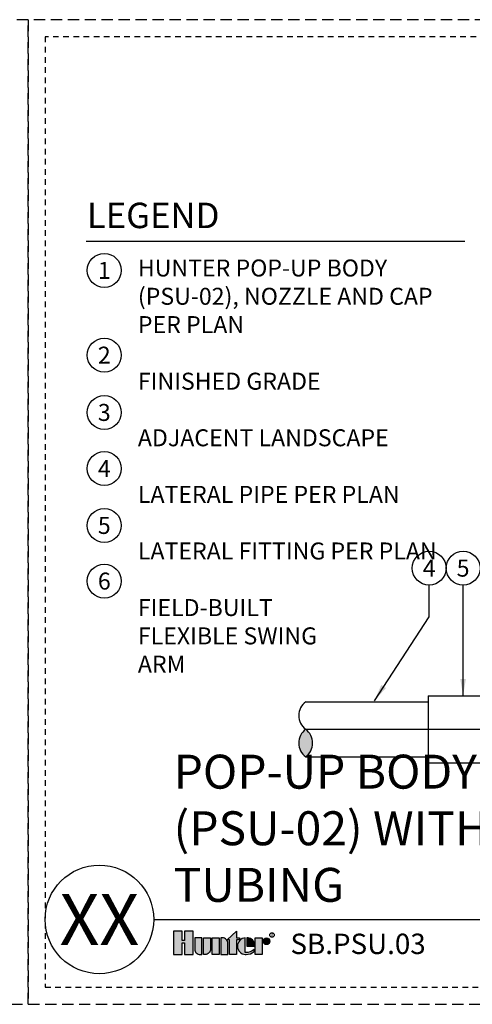
# Model space of a CAD drawing. Extents: x -1.6 to 85.4, y -6.2 to 19.9.
# Drawn here: x 41.7 to 51.7, y -1.9 to 19.9 of the extents above; entities that cross this region are included whole.
import ezdxf
from ezdxf.enums import TextEntityAlignment as Align

# ---------------------------------------------------------------- set-up
doc = ezdxf.new("R2010")
doc.units = 0
doc.header["$MEASUREMENT"] = 0
doc.linetypes.add('HIDDEN2', pattern=[0.1875, 0.125, -0.0625])
for name, color, linetype in [('HI-DETL-THIN', 1, 'Continuous'), ('HI-HTCH-FILL', 9, 'Continuous'), ('HI-PROD-LOGO', 249, 'Continuous'), ('HI-TEXT-STND', 2, 'Continuous')]:
    doc.layers.add(name, color=color, linetype=linetype)
doc.layers.add('HI-NPLT', color=252, linetype='HIDDEN2', plot=False)
doc.layers.add('REF', color=5, linetype='Continuous', plot=False)
doc.styles.add('HUNTER', font='ARIALN.TTF')
doc.styles.add('HUNTER BOLD', font='ARIALNB.TTF')
doc.styles.add('STYLE1', font='txt')
doc.dimstyles.new('HUNTER', dxfattribs={"dimtxt": 0.125, "dimasz": 0.1, "dimexe": 0.05, "dimexo": 0.05, "dimgap": 0.09, "dimtad": 0, "dimtoh": 1, "dimdec": 3, "dimzin": 3, "dimdsep": 46, "dimlunit": 4, "dimtxsty": 'HUNTER', "dimblk": 'ARCHTICK', "dimcen": 0.1, "dimclrd": 249, "dimclre": 249, "dimclrt": 1, "dimadec": 4, "dimazin": 2, "dimtfac": 1, "dimtdec": 3, "dimtofl": 0, "dimtmove": 2, "dimatfit": 0, "dimfxl": 1, "dimfrac": 2, "dimtolj": 1, "dimtzin": 0, "dimarcsym": 0})

# ---------------------------------------------------------------- blocks, each defined once
blk = doc.blocks.new('_ARCHTICK')
at = {"const_width": 0.15}
blk.add_lwpolyline([(-0.5, -0.5), (0.5, 0.5)], dxfattribs=at)

msp = doc.modelspace()

# ---------------------------------------------------------------- hatches: boundary and pattern name
at = {"layer": 'HI-HTCH-FILL'}
msp.add_hatch(color=256, dxfattribs=at).paths.add_polyline_path([(48.0595, 3.5935, 0.5), (48.0595, 4.1993, 0.5)])
at = {"layer": 'HI-PROD-LOGO'}
h = msp.add_hatch(color=256, dxfattribs=at)
h.dxf.hatch_style = 1
h.paths.add_polyline_path([(45.5732, -0.2577), (45.3823, -0.2577), (45.3823, -0.4683), (45.3312, -0.4683), (45.3312, -0.2577), (45.1403, -0.2577), (45.1403, -0.7754), (45.3312, -0.7754), (45.3312, -0.5163), (45.3823, -0.5163), (45.3823, -0.7754), (45.5732, -0.7754)])
h = msp.add_hatch(color=256, dxfattribs=at)
h.dxf.hatch_style = 1
h.paths.add_polyline_path([(45.7648, -0.4071), (45.6084, -0.4071), (45.6084, -0.6592, 0.4142136), (45.7246, -0.7754), (45.7648, -0.7754)])
h = msp.add_hatch(color=256, dxfattribs=at)
h.dxf.hatch_style = 1
h.paths.add_polyline_path([(45.9565, -0.4071), (45.8001, -0.4071), (45.8001, -0.7754), (45.8403, -0.7754, 0.4142136), (45.9565, -0.6592)])
h = msp.add_hatch(color=256, dxfattribs=at)
h.dxf.hatch_style = 1
h.paths.add_polyline_path([(46.1482, -0.4071), (45.9917, -0.4071), (45.9917, -0.7754), (46.1482, -0.7754)])
h = msp.add_hatch(color=256, dxfattribs=at)
h.dxf.hatch_style = 1
h.paths.add_polyline_path([(46.3399, -0.5233, 0.4142136), (46.2236, -0.4071), (46.1834, -0.4071), (46.1834, -0.7754), (46.3399, -0.7754)])
h = msp.add_hatch(color=256, dxfattribs=at)
h.dxf.hatch_style = 1
h.paths.add_polyline_path([(46.5315, -0.4475), (46.5943, -0.4475), (46.5943, -0.4071), (46.5315, -0.4071), (46.5315, -0.2623), (46.3212, -0.4475), (46.3751, -0.4475), (46.3751, -0.7754), (46.5315, -0.7754)])
h = msp.add_hatch(color=256, dxfattribs=at)
h.dxf.hatch_style = 1
h.paths.add_polyline_path([(46.7253, -0.4073, 0.9488198), (46.7253, -0.7752), (46.744, -0.7752, 0.1809313), (46.9191, -0.7097), (46.9191, -0.6609, -0.2202952), (46.7253, -0.7333)])
h = msp.add_hatch(color=256, dxfattribs=at)
h.dxf.hatch_style = 1
h.paths.add_polyline_path([(46.7882, -0.4073), (46.7627, -0.4073), (46.7627, -0.5912), (46.9261, -0.5912), (46.9261, -0.5478, 0.3591623)])
h = msp.add_hatch(color=256, dxfattribs=at)
h.dxf.hatch_style = 1
h.paths.add_polyline_path([(47.1001, -0.4071), (46.9437, -0.4071), (46.9437, -0.7754), (47.1001, -0.7754)])
h = msp.add_hatch(color=256, dxfattribs=at)
h.dxf.hatch_style = 1
h.paths.add_polyline_path([(47.2671, -0.4818, 1), (47.1177, -0.4818, 1)])

# ---------------------------------------------------------------- linework, layer by layer
at = {"layer": 'HI-DETL-THIN'}
for p, q in [((48.0596, 4.805), (50.765, 4.805)), ((50.765, 4.9427), (50.765, 3.4559)), ((50.765, 4.9427), (53.8213, 4.9427)), ((48.0595, 3.5935), (50.765, 3.5935))]:
    msp.add_line(p, q, dxfattribs=at)
msp.add_lwpolyline([(50.765, 3.4559), (52.3216, 3.4559)], dxfattribs=at)
for centre, start, end in [((48.2867, 4.5022), 126.8699, 233.1301), ((48.2867, 3.8964), 126.8699, 233.1301), ((47.8324, 3.8964), 306.8699, 53.1301)]:
    msp.add_arc(centre, 0.3786, start, end, dxfattribs=at)
at = {"layer": 'HI-NPLT', "ltscale": 2}
for points in [[(20.175, 19.875), (20.175, -1.875), (41.925, -1.875), (41.925, 19.875)], [(41.925, 19.875), (41.925, -1.875), (63.675, -1.875), (63.675, 19.875)]]:
    msp.add_lwpolyline(points, close=True, dxfattribs=at)
at = {"layer": 'HI-NPLT'}
msp.add_lwpolyline([(42.3, 19.5), (42.3, -1.5), (63.3, -1.5), (63.3, 19.5)], close=True, dxfattribs=at)
at = {"layer": 'HI-PROD-LOGO'}
for points in [[(45.3823, -0.5163), (45.3823, -0.7754), (45.5732, -0.7754), (45.5732, -0.2577), (45.3823, -0.2577), (45.3823, -0.4683), (45.3312, -0.4683), (45.3312, -0.2577), (45.1403, -0.2577), (45.1403, -0.7754), (45.3312, -0.7754), (45.3312, -0.5163)], [(46.1482, -0.7754), (45.9917, -0.7754), (45.9917, -0.4071), (46.1482, -0.4071)], [(46.3212, -0.4475), (46.5315, -0.2623), (46.5315, -0.4071), (46.5943, -0.4071), (46.5943, -0.4475), (46.5315, -0.4475), (46.5315, -0.7754), (46.3751, -0.7754), (46.3751, -0.4475)], [(46.9437, -0.7754), (46.9437, -0.4071), (47.1001, -0.4071), (47.1001, -0.7754)]]:
    msp.add_lwpolyline(points, close=True, dxfattribs=at)
for points in [[(45.7246, -0.7754), (45.7648, -0.7754), (45.7648, -0.4071), (45.6084, -0.4071), (45.6084, -0.6592, 0.4142136)], [(45.8001, -0.4071), (45.9565, -0.4071), (45.9565, -0.6592, -0.4142136), (45.8403, -0.7754), (45.8001, -0.7754)], [(46.1834, -0.4071), (46.1834, -0.7754), (46.3399, -0.7754), (46.3399, -0.5233, 0.4142136), (46.2236, -0.4071)], [(46.9261, -0.5912), (46.9261, -0.5478, 0.3591623), (46.7882, -0.4073), (46.7627, -0.4073), (46.7627, -0.5912)]]:
    msp.add_lwpolyline(points, format="xyb", close=True, dxfattribs=at)
msp.add_lwpolyline([(46.744, -0.7752, 0.1809313), (46.9191, -0.7097), (46.9191, -0.6609, -0.2202952), (46.7253, -0.7333), (46.7253, -0.4073, 0.9488198), (46.7253, -0.7752), (46.7455, -0.7752)], format="xyb", dxfattribs=at)
for centre, radius in [((47.1924, -0.4818), 0.0747), ((47.3162, -0.345), 0.05)]:
    msp.add_circle(centre, radius, dxfattribs=at)
at = {"layer": 'HI-TEXT-STND'}
msp.add_line((44.7, 0), (63.3, 0), dxfattribs=at)
msp.add_lwpolyline([(43.2093, 14.9797), (51.5791, 14.9797)], dxfattribs=at)
at = {"layer": 'HI-TEXT-STND', "transparency": 16777216}
for centre in [(43.6083, 14.3374), (43.6083, 12.4647), (43.6083, 11.1989), (43.6083, 9.959), (43.6083, 8.7029), (50.789, 7.7594), (51.539, 7.7594), (43.6083, 7.4741)]:
    msp.add_circle(centre, 0.375, dxfattribs=at)
at = {"layer": 'HI-TEXT-STND'}
msp.add_circle((43.5, 0), 1.2, dxfattribs=at)
at = {"layer": 'REF'}
msp.add_lwpolyline([(48.0595, 4.1993), (60.6323, 4.1993)], dxfattribs=at)

# ---------------------------------------------------------------- texts
at = {"layer": 'HI-PROD-LOGO', "style": 'STYLE1'}
msp.add_text('R', height=0.065, dxfattribs=at).set_placement((47.3174, -0.3755), align=Align.CENTER)
at = {"layer": 'HI-TEXT-STND', "style": 'HUNTER'}
for s, p in [('1', (43.6083, 14.1499)), ('2', (43.6083, 12.2772)), ('3', (43.6083, 11.0114)), ('4', (43.6083, 9.7715)), ('5', (43.6083, 8.5154)), ('4', (50.789, 7.5719)), ('5', (51.539, 7.5719)), ('6', (43.6083, 7.2866))]:
    msp.add_text(s, height=0.375, dxfattribs=at).set_placement(p, align=Align.CENTER)
at = {"layer": 'HI-TEXT-STND', "style": 'HUNTER BOLD'}
msp.add_text('XX', height=1.125, dxfattribs=at).set_placement((43.5, 0), align=Align.MIDDLE_CENTER)
at = {"layer": 'HI-TEXT-STND', "style": 'HUNTER'}
msp.add_text('SB.PSU.03', height=0.45, dxfattribs=at).set_placement((47.7233, -0.905), align=Align.BOTTOM_LEFT)
at = {"layer": 'HI-TEXT-STND', "insert": (43.2226, 15.8326), "char_height": 0.5625, "attachment_point": 1, "style": 'HUNTER BOLD'}
msp.add_mtext('LEGEND', dxfattribs=at)
at = {"layer": 'HI-TEXT-STND'}
for s, insert, char_height, width, attachment_point, style in [('\\A1;HUNTER POP-UP BODY (PSU-02), NOZZLE AND CAP PER PLAN \\P\\PFINISHED GRADE\\P\\PADJACENT LANDSCAPE\\P\\PLATERAL PIPE PER PLAN\\P\\PLATERAL FITTING PER PLAN\\P\\PFIELD-BUILT \\PFLEXIBLE SWING \\PARM\\P', (44.3509, 14.5776), 0.375, 7.420466, 1, 'HUNTER'), ('POP-UP BODY\\P(PSU-02) WITH FLEX TUBING', (45.1403, 0.1545), 0.75, 12.186762, 7, 'HUNTER BOLD')]:
    msp.add_mtext(s, dxfattribs=dict(at, insert=insert, char_height=char_height, width=width, attachment_point=attachment_point, style=style))

# ---------------------------------------------------------------- leaders
for points in [[(49.5778, 4.8322), (50.789, 6.6861), (50.789, 7.3844)], [(51.539, 4.9354), (51.539, 7.3844)]]:
    msp.add_leader(points, dimstyle='HUNTER', override={"dimscale": 3, "dimasz": 0.125, "dimgap": 0.095, "dimclrd": 256}, dxfattribs=at)

doc.saveas('drawing.dxf')
